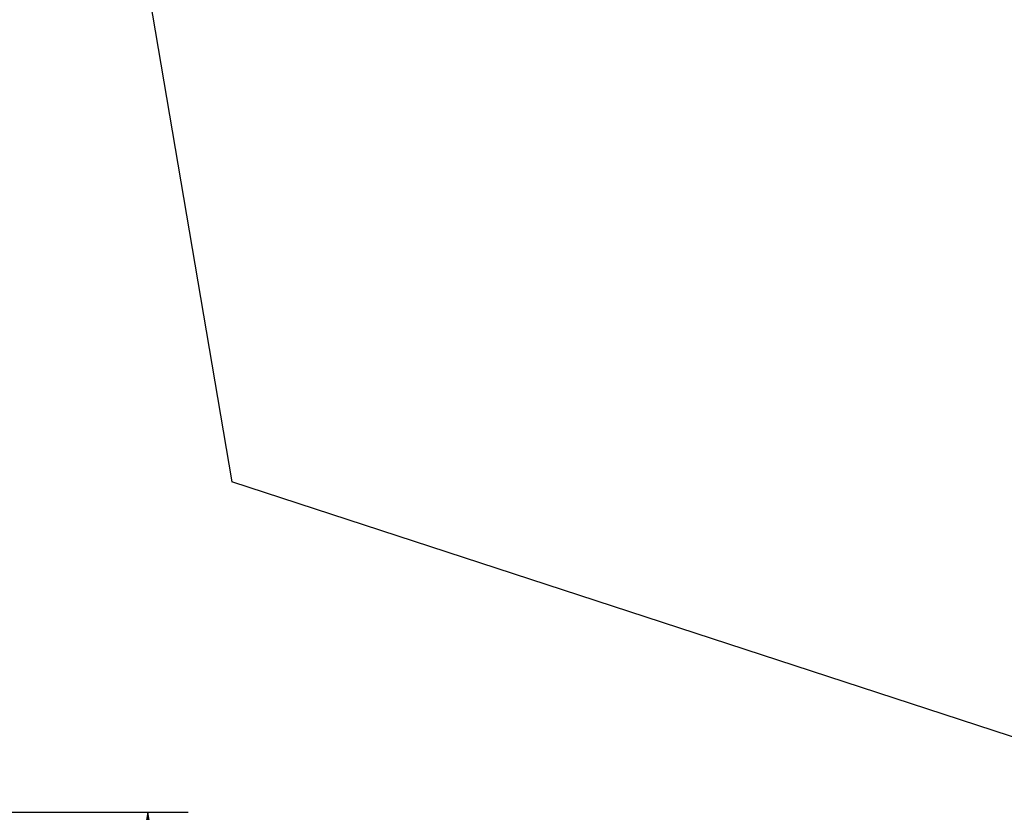
# Model space of a CAD drawing. Units: inches. Extents: x 0 to 17, y 0 to 11.
# Drawn here: x 10.7 to 13.7, y 5.1 to 7.5 of the extents above; entities that cross this region are included whole.
import ezdxf
from ezdxf.enums import TextEntityAlignment as Align

# ---------------------------------------------------------------- set-up
doc = ezdxf.new("R2010")
doc.units = ezdxf.units.IN
doc.header["$LTSCALE"] = 0.935
doc.header["$MEASUREMENT"] = 0
doc.layers.get('0').update_dxf_attribs({"linetype": 'CONTINUOUS'})
doc.styles.get("Standard").update_dxf_attribs({"font": 'bluprnt.ttf'})
doc.dimstyles.new('DIMSTYLE_1', dxfattribs={"dimtxt": 0.125, "dimasz": 0.09375, "dimexe": 0.125, "dimexo": 0.03125, "dimgap": 0.0625, "dimtad": 0, "dimtih": 1, "dimtoh": 1, "dimlfac": 5, "dimzin": 4, "dimdsep": 46, "dimtxsty": 'Standard', "dimblk": 'CLOSED', "dimblk1": 'CLOSED', "dimblk2": 'CLOSED', "dimcen": 0.09, "dimadec": 3, "dimazin": 1, "dimtfac": 1, "dimtdec": 3, "dimtofl": 0, "dimtmove": 0, "dimatfit": 3, "dimldrblk": 'CLOSED', "dimfxl": 0, "dimtolj": 1, "dimtzin": 4, "dimarcsym": 0})

# ---------------------------------------------------------------- blocks, each defined once
blk = doc.blocks.new('_CLOSED')
at = {"color": 0, "linetype": 'ByBlock'}
for p, q in [((0, 0), (-1, 0.167)), ((-1, 0.167), (-1, -0.167)), ((-1, -0.167), (0, 0)), ((-1, 0), (0, 0))]:
    blk.add_line(p, q, dxfattribs=at)
blk = doc.blocks.new('*D4')
at = {"color": 7, "linetype": 'Continuous'}
for p, q in [((10.4191, 5.0954), (11.1823, 5.0954)), ((11.0573, 5.0954), (11.0573, 3.7749)), ((11.0573, 2.2044), (11.0573, 3.3374)), ((10.1733, 2.2044), (11.1823, 2.2044))]:
    blk.add_line(p, q, dxfattribs=at)
at = {"color": 7, "linetype": 'Continuous', "xscale": 0.09375, "yscale": 0.09375, "zscale": 0.09375}
for p, rotation in [((11.0573, 5.0954), 90), ((11.0573, 2.2044), 270)]:
    blk.add_blockref('_CLOSED', p, dxfattribs=dict(at, rotation=rotation))
at = {"color": 7, "linetype": 'Continuous'}
for s, p, p2 in [('14.46', (10.7073, 3.5874), (11.2073, 3.5874)), ('[', (10.7073, 3.3999), (10.8073, 3.3999)), ('367,2', (10.8073, 3.3999), (11.3073, 3.3999)), (']', (11.3073, 3.3999), (11.4073, 3.3999))]:
    blk.add_text(s, height=0.125, dxfattribs=at).set_placement(p, p2, align=Align.FIT)

msp = doc.modelspace()

# ---------------------------------------------------------------- linework, layer by layer
at = {"color": 7, "linetype": 'Continuous'}
for p in [(10.8856, 8.6513), (14.1516, 5.1928)]:
    msp.add_line(p, (11.3172, 6.1177), dxfattribs=at)

# ---------------------------------------------------------------- dimensions: what is measured, and where the dimension line sits
dim = msp.add_linear_dim(base=(11.05732, 2.20436), p1=(10.3879, 5.0954), p2=(10.14202, 2.20436), angle=270, text='<>\\P[]', dimstyle='DIMSTYLE_1', dxfattribs=at)
dim.commit()
dim.dimension.update_dxf_attribs({"geometry": '*D4', "text_midpoint": (11.05732, 3.55613), "dimtype": 160})

doc.saveas('drawing.dxf')
